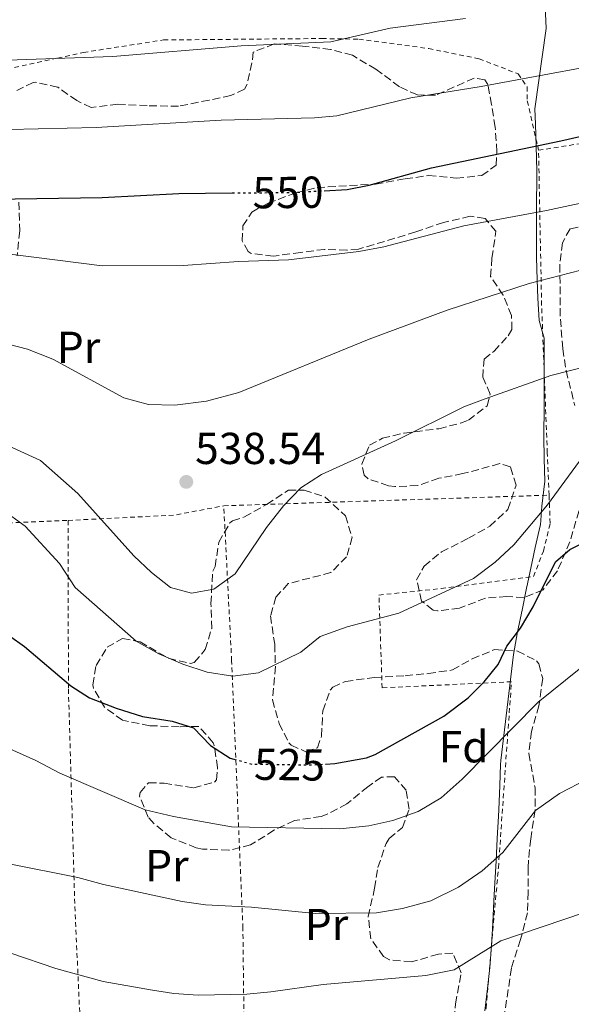
# Model space of a CAD drawing. Units: metres. Extents: x 579890 to 583318, y 4752032 to 4754384.
# Drawn here: x 582153 to 582276, y 4753920 to 4754141 of the extents above; entities that cross this region are included whole.
import ezdxf
from ezdxf.enums import TextEntityAlignment as Align

# ---------------------------------------------------------------- set-up
doc = ezdxf.new("R2010")
doc.units = ezdxf.units.M
doc.header["$MEASUREMENT"] = 0
for name, pattern in [('DGN Style 2', [1.7399219301090239, 1.043953158065414, -0.6959687720436097]), ('DGN Style 3', [2.435890702152634, 1.739921930109024, -0.6959687720436097]), ('DGN Style 5', [1.217945351076317, 0.5219765790327072, -0.6959687720436097])]:
    doc.linetypes.add(name, pattern=pattern)
for name, color, linetype, lineweight in [('Cota de curva de nivel directora', 7, 'Continuous', 0), ('Cota de punto acotado terreno', 7, 'Continuous', 0), ('Curva de nivel directora', 30, 'Continuous', 30), ('Curva de nivel directora no vista', 30, 'DGN Style 5', 30), ('Curva de nivel intermedia', 30, 'Continuous', 0), ('Estanque', 4, 'Continuous', 0), ('Etiqueta de uso rústico', 92, 'Continuous', 0), ('Etiqueta de zona arbolada', 92, 'Continuous', 0), ('Límite de municipio', 7, 'Continuous', 0), ('Punto acotado terreno (símbolo)', 7, 'Continuous', 0), ('Tela metálica o alambrada', 7, 'DGN Style 2', 0), ('Zona arbolada', 92, 'DGN Style 3', 0)]:
    doc.layers.add(name, color=color, linetype=linetype, lineweight=lineweight)
doc.styles.add('Style-Arial', font='arial.ttf')

# ---------------------------------------------------------------- blocks, each defined once
blk = doc.blocks.new('5PATER')
at = {"layer": 'Estanque', "linetype": 'Continuous', "lineweight": 0}
h = blk.add_hatch(color=51, dxfattribs=at)
edge = h.paths.add_edge_path()
edge.add_ellipse((0, 0), major_axis=(-0.1095731443231308, -0.1110710700762829), ratio=0.9994222409660317, start_angle=0, end_angle=360)

msp = doc.modelspace()

# ---------------------------------------------------------------- linework, layer by layer
at = {"layer": 'Curva de nivel directora', "color": 30, "linetype": 'Continuous', "lineweight": 30, "flags": 128}
for points, elevation in [([(582220.6899999991, 4754102.53), (582225.859999999, 4754102.810000002), (582230.7699999998, 4754103.750000001), (582244.7399999996, 4754107.689999999), (582273.739999999, 4754113.690000001), (582295.6599999993, 4754118.76), (582308.0199999999, 4754121.050000001), (582320.8699999999, 4754122.79), (582336.02, 4754122.810000001), (582342.2999999986, 4754123.449999999), (582347.2999999988, 4754123.53), (582371.8200000009, 4754123.32), (582397.5799999991, 4754124.150000001), (582414.0599999991, 4754124.000000002), (582418.2199999989, 4754124.320000002), (582435.4599999987, 4754124.02), (582476.4599999987, 4754125.039999999), (582488.6600000005, 4754124.880000004), (582507.3800000001, 4754126.160000001)], 550.0000000000001), ([(581919.8600000006, 4754003.140000001), (581924.8399999985, 4754003.490000002), (581930.6599999988, 4754005.199999999), (581935.9800000007, 4754008.09), (581939.9199999992, 4754011.17), (581943.6499999996, 4754014.770000001), (581952.0599999984, 4754024.25), (581961.6600000008, 4754037.29), (581964.3299999996, 4754041.520000001), (581981.9200000004, 4754072.449999999), (581985.7000000001, 4754076.720000001), (581991.6199999988, 4754080.330000001), (581996.4199999999, 4754082.410000003), (582001.5000000006, 4754083.930000001), (582019.2599999991, 4754086.41), (582036.4299999997, 4754089.49), (582059.9699999985, 4754090.300000002), (582082.8299999998, 4754094.01), (582100.119999999, 4754097.62), (582112.2999999986, 4754099.770000001), (582117.2800000008, 4754100.230000001), (582170.9400000006, 4754101.04), (582188.1399999983, 4754101.9), (582200.1299999999, 4754102.03)], 550.0000000000003), ([(582221.0499999991, 4753974.060000001), (582223.0799999986, 4753974.2), (582230.1900000009, 4753975.430000002), (582232.0999999997, 4753976.170000001), (582247.5299999992, 4753984.760000001), (582252.9400000006, 4753988.890000002), (582256.5799999994, 4753992.49), (582259.7099999987, 4753996.390000001), (582261.6599999999, 4754000.49), (582264.6599999996, 4754004.480000002), (582267.5000000005, 4754009.29), (582272.5000000006, 4754019.370000001), (582275.7399999994, 4754022.170000001), (582280.2399999988, 4754024.359999999)], 525.0000000000001), ([(582026.2199999995, 4754007.609999999), (582031.2100000005, 4754007.900000002), (582047.0599999981, 4754008.09), (582057.1599999988, 4754007.460000002), (582069.1399999994, 4754005.77), (582081.9400000003, 4754005.610000002), (582087.7800000008, 4754007.289999999), (582106.5000000005, 4754011.449999999), (582111.6599999992, 4754012.41), (582118.0199999983, 4754012.730000002), (582128.9799999996, 4754012.570000002), (582133.8999999992, 4754011.130000002), (582143.4399999991, 4754007.550000001), (582153.5499999988, 4754000.390000002), (582163.9400000002, 4753991.609999999), (582168.149999999, 4753988.910000003), (582174.0900000001, 4753986.560000001), (582180.029999999, 4753984.689999999), (582186.6600000008, 4753983.690000001), (582191.3999999993, 4753982.130000004), (582195.2599999994, 4753978.17), (582199.6600000005, 4753975.369999999), (582200.4800000008, 4753975.150000002)], 525.0000000000002)]:
    msp.add_lwpolyline(points, dxfattribs=dict(at, elevation=elevation))
at = {"layer": 'Curva de nivel directora no vista', "color": 30, "linetype": 'DGN Style 5', "lineweight": 30, "flags": 128}
for points, elevation in [([(582200.1299999999, 4754102.03), (582214.0199999993, 4754102.170000001), (582220.6899999991, 4754102.53)], 550.0000000000005), ([(582200.4800000008, 4753975.150000002), (582204.4900000007, 4753974.039999999), (582218.0999999986, 4753973.850000001), (582221.0499999991, 4753974.060000001)], 525.0000000000005)]:
    msp.add_lwpolyline(points, dxfattribs=dict(at, elevation=elevation))
at = {"layer": 'Curva de nivel intermedia', "color": 30, "linetype": 'Continuous', "lineweight": 0, "flags": 128}
for points, elevation in [([(582019.8300000012, 4754110.180000001), (582039.6600000019, 4754115.01), (582046.420000001, 4754116.470000002), (582054.5400000014, 4754116.749999999), (582060.6900000004, 4754118.38), (582077.2199999995, 4754121.769999999), (582100.0600000009, 4754127.150000001), (582115.3200000004, 4754129.9), (582136.8200000006, 4754131.329999999), (582173.3700000005, 4754132.609999999), (582202.1000000014, 4754135.01), (582222.1799999999, 4754135.939999999), (582235.5000000016, 4754138.970000001), (582252.3500000006, 4754141.119999998)], 560), ([(582017.110000001, 4754097.749999999), (582038.6500000015, 4754102.03), (582046.420000001, 4754103.149999999), (582057.2500000005, 4754103.519999999), (582080.0300000014, 4754107.890000001), (582102.5500000009, 4754112.859999999), (582114.3600000015, 4754114.859999999), (582137.0500000009, 4754115.929999998), (582169.6599999999, 4754116.720000001), (582197.6300000009, 4754118.34), (582218.55, 4754118.900000001), (582223.5400000013, 4754119.300000001), (582240.1200000017, 4754123.329999999), (582255.9000000021, 4754125.91), (582293.0100000006, 4754132.8)], 555.0000000000002), ([(582121.2200000014, 4754088.489999999), (582142.6200000009, 4754088.890000001), (582149.74, 4754088.409999998), (582170.9400000006, 4754085.689999999), (582189.0999999993, 4754085.769999999), (582201.5400000003, 4754086.649999999), (582212.7400000008, 4754087.05), (582228.4600000009, 4754088.890000001), (582234.0599999999, 4754089.929999999), (582251.9800000016, 4754094.649999999), (582270.5400000004, 4754098.09), (582283.4599999997, 4754100.890000001)], 545), ([(582148.2200000001, 4754068.569999999), (582154.2599999995, 4754067.05), (582159.9400000013, 4754064.81), (582175.8600000005, 4754056.09), (582181.3400000011, 4754054.65), (582187.2599999999, 4754054.49), (582194.380000001, 4754055.369999998), (582201.5800000007, 4754057.289999999), (582230.780000001, 4754069.289999999), (582248.26, 4754075.769999999), (582266.6199999999, 4754081.770000001), (582278.1800000002, 4754084.73)], 540.0000000000001), ([(582147.1400000005, 4754046.650000001), (582157.1400000007, 4754042.09), (582165.5000000002, 4754034.65), (582178.1, 4754020.73), (582182.0600000008, 4754016.970000001), (582186.3000000009, 4754013.609999998), (582191.0199999993, 4754012.33), (582195.9800000014, 4754013.210000001), (582200.7800000004, 4754016.65), (582207.8200000012, 4754027.050000001), (582211.6200000009, 4754031.930000001), (582215.4600000011, 4754035.929999999), (582220.1399999993, 4754038.970000001), (582236.6600000017, 4754046.49), (582251.9800000016, 4754054.09), (582256.7400000005, 4754055.930000001), (582271.5000000015, 4754061.130000001), (582289.7000000003, 4754065.769999999)], 535), ([(582117.8200000017, 4754036.329999999), (582124.9000000004, 4754036.329999999), (582131.3800000002, 4754036.01), (582137.5800000007, 4754035.130000001), (582143.4200000011, 4754033.529999998), (582148.5800000001, 4754031.13), (582153.7000000008, 4754027.369999998), (582161.4200000011, 4754018.970000001), (582164.9400000015, 4754013.609999998), (582178.6200000008, 4754001.609999999), (582183.6600000011, 4753998.730000001), (582189.0200000011, 4753996.410000001), (582194.5000000017, 4753994.649999999), (582200.2199999993, 4753993.769999999), (582206.0199999998, 4753994.490000002), (582215.4600000011, 4753999.130000001), (582219.8200000018, 4754002.649999999), (582225.8600000013, 4754004.810000001), (582237.4599999997, 4754007.849999999), (582254.1400000008, 4754015.609999998), (582259.0200000004, 4754019.289999999), (582263.2200000001, 4754023.210000001), (582270.7400000015, 4754032.17), (582280.9400000006, 4754046.09)], 530.0000000000001), ([(582143.7000000007, 4753980.409999999), (582156.1000000013, 4753974.810000001), (582161.5000000015, 4753972.01), (582180.6200000013, 4753963.769999999), (582186.9800000003, 4753962.329999999), (582199.9800000002, 4753960.009999999), (582224.2200000007, 4753959.529999998), (582230.7000000007, 4753960.17), (582236.0600000004, 4753961.369999997), (582241.7800000003, 4753963.449999998), (582246.9000000011, 4753966.49), (582251.6200000017, 4753970.65), (582268.6600000006, 4753987.929999999), (582277.8200000003, 4753995.289999999)], 520), ([(582165.5400000005, 4753948.649999999), (582171.3000000005, 4753947.050000002), (582188.9000000004, 4753943.210000001), (582194.1399999997, 4753942.489999999), (582204.4600000017, 4753942.009999999), (582218.74, 4753940.569999999), (582232.4599999996, 4753940.730000001), (582238.2199999996, 4753941.689999999), (582244.6200000012, 4753943.369999997), (582250.7800000013, 4753946.49), (582256.100000001, 4753950.09), (582260.7400000013, 4753954.249999999), (582268.0599999994, 4753963.609999999), (582273.4600000017, 4753967.449999999), (582279.7400000005, 4753970.730000001)], 515.0000000000001), ([(582024.6200000013, 4753955.449999999), (582031.3800000005, 4753955.369999998), (582042.7400000019, 4753955.930000001), (582055.1400000004, 4753957.850000001), (582065.9000000006, 4753960.25), (582077.6200000019, 4753963.609999999), (582084.2600000004, 4753964.170000001), (582096.0199999998, 4753962.730000001), (582101.3000000014, 4753961.689999999), (582129.7400000019, 4753954.73), (582136.3400000001, 4753953.529999999), (582149.74, 4753951.77), (582165.5400000005, 4753948.649999999)], 515.0000000000001), ([(582150.5, 4753931.689999999), (582160.5800000007, 4753928.249999999), (582171.2200000001, 4753925.29), (582181.7800000013, 4753923.449999998), (582187.0600000008, 4753922.649999999), (582192.4600000011, 4753922.25), (582203.3799999999, 4753922.489999999), (582208.74, 4753922.970000001), (582220.5000000015, 4753924.65), (582243.4600000011, 4753926.65), (582249.8600000005, 4753927.930000001), (582260.2600000007, 4753934.409999999), (582279.0600000009, 4753940.810000001)], 510)]:
    msp.add_lwpolyline(points, dxfattribs=dict(at, elevation=elevation))
at = {"layer": 'Límite de municipio', "color": 7, "linetype": 'Continuous', "lineweight": 0}
msp.add_polyline3d([(582256.7199999989, 4753918.77, 506.91), (582257.3200000003, 4753923.74, 508.06), (582257.7899999992, 4753928.430000001, 509.03), (582258.1700000018, 4753933.42, 510.08), (582258.4699999989, 4753938.41, 511.41), (582258.7199999989, 4753943.4, 512.6700000000001), (582258.9400000013, 4753947.369999999, 513.64), (582259.2199999989, 4753952.359999999, 514.86), (582259.4899999984, 4753957.350000001, 515.84), (582259.7399999984, 4753962.350000001, 516.6700000000001), (582259.8099999987, 4753963.77, 516.91), (582260.0599999987, 4753969.230000001, 518.02), (582260.2399999984, 4753973.92, 518.9200000000001), (582260.2699999996, 4753974.82, 519.09), (582263.1099999994, 4753998.59, 524.1600000000001), (582264.0399999992, 4754003.67, 525), (582265.0500000007, 4754008.560000001, 525.59), (582266.0599999987, 4754013.460000001, 526.5400000000001), (582266.2699999996, 4754014.460000001, 526.7), (582267.2899999992, 4754019.359999999, 527.33), (582267.9800000004, 4754022.59, 527.89), (582269.129999999, 4754027.460000001, 529.0600000000002), (582269.1600000003, 4754027.67, 529.12), (582269.4499999993, 4754031.869999999, 530.14), (582270.120000001, 4754037.460000001, 530.71), (582270.0100000016, 4754042.460000001, 531.3200000000002), (582269.9499999993, 4754047.460000001, 531.9100000000001), (582269.9400000013, 4754048.390000001, 532.02), (582269.9699999989, 4754053.390000001, 533.0400000000001), (582270.0199999996, 4754058.390000001, 534.4), (582270.0300000012, 4754060.600000001, 535), (582270.0100000016, 4754065.970000001, 536.2), (582269.9600000009, 4754069.5, 537), (582268.8500000016, 4754073.439999999, 537.97), (582268.5700000003, 4754078.430000001, 539.12), (582268.3999999985, 4754082.600000001, 540.12), (582268.2899999992, 4754087.600000001, 541.76), (582268.25, 4754092.600000001, 543.38), (582268.2399999984, 4754094.930000001, 544.12), (582268.2800000012, 4754099.930000001, 545.77), (582268.3299999982, 4754104.930000001, 547.4400000000002), (582268.3200000003, 4754107.01, 548.14), (582268.2199999989, 4754112.560000001, 550), (582268.0700000003, 4754117.480000001, 551.5600000000002), (582267.9100000003, 4754120.869999999, 552.6600000000001), (582270.4100000003, 4754138.92, 558.36), (582270.2199999989, 4754143.91, 559.96)], dxfattribs=at)
at = {"layer": 'Tela metálica o alambrada', "color": 7, "linetype": 'DGN Style 2', "lineweight": 0, "extrusion": (0.08198471240230447, 0.002678062250604068, 0.9966299889702765), "elevation": 60998.64566310437, "flags": 128}
msp.add_lwpolyline([(4732490.025447072, -734569.2424944999), (4732490.025447072, -734642.3878566226)], dxfattribs=at)
at = {"layer": 'Tela metálica o alambrada', "color": 7, "linetype": 'DGN Style 2', "lineweight": 0, "extrusion": (-0.1346043374128722, 0.6965072197580112, 0.704811581328377), "elevation": 3233229.746099969, "flags": 128}
msp.add_lwpolyline([(-1473642.331093873, -3211589.409197731), (-1473666.08351496, -3211584.630474839), (-1473677.19980533, -3211584.588185256)], dxfattribs=at)
at = {"layer": 'Tela metálica o alambrada', "color": 7, "linetype": 'DGN Style 2', "lineweight": 0}
for points in [[(582146.2199999997, 4754129.050000001, 560.3099999999977), (582160.9800000004, 4754132.25, 559.6499999999943), (582166.8200000003, 4754133.529999999, 559.8899999999994), (582184.7400000002, 4754136.33, 560.3099999999977), (582220.2199999997, 4754136.65, 561.2100000000064), (582228.4600000001, 4754136.49, 560.1900000000023), (582244.1399999997, 4754134.41, 558.8699999999953), (582255.4600000001, 4754132.09, 557.070000000007), (582264.1799999997, 4754128.730000001, 555.8699999999953), (582266.1799999997, 4754125.850000001, 554.0399999999936), (582266.2199999997, 4754122.65, 553.679999999993), (582268.7400000002, 4754111.609999999, 549.929999999993)], [(582268.7400000002, 4754111.609999999, 550.8000000000029), (582295.7400000002, 4754115.930000001, 550.9499999999971), (582327.5800000001, 4754122.810000001, 550.2899999999936), (582333.4600000001, 4754123.689999999, 550.320000000007), (582336.9400000004, 4754103.050000001, 545.6399999999994), (582341.9000000004, 4754069.449999999, 535.4700000000012), (582343.3399999999, 4754048.57, 527.8500000000058), (582343.7800000003, 4754022.17, 524.3099999999977), (582347.8200000003, 4753999.050000001, 518.4900000000052), (582357.9800000004, 4753952.01, 510.6000000000058), (582371.6200000001, 4753901.529999999, 500.7299999999959), (582383.4500000002, 4753853.77, 490.2599999999948), (582394.5300000003, 4753808.25, 483.0899999999965)], [(582271.0800000001, 4754034.310000001, 531.2700000000041), (582270.7000000002, 4754043.77, 533.0399999999936), (582269.4199999999, 4754076.890000001, 541.4100000000036), (582268.7400000002, 4754111.609999999, 550.8000000000029)], [(582254.5800000001, 4753901.850000001, 503.6100000000006), (582256.9800000004, 4753919.369999999, 509.9100000000035), (582259.7400000002, 4753950.810000001, 518.0399999999936), (582262.6600000003, 4753992.49, 525.1199999999953), (582233.7000000002, 4753991.130000001, 529.9799999999959), (582232.9800000004, 4754011.930000001, 532.1699999999983), (582246.9000000004, 4754013.369999999, 531.6900000000023), (582267.6200000001, 4754016.09, 527.6699999999983), (582269.8200000003, 4754021.77, 528.5099999999948), (582271.3399999999, 4754028.01, 530.1000000000058), (582271.0800000001, 4754034.310000001, 531.2700000000041)], [(582202.9000000004, 4753903.529999999, 507.5800000000018), (582202.5, 4753937.289999999, 515.0399999999936), (582199.9800000004, 4753997.210000001, 531.8699999999953), (582198.2199999997, 4754031.930000001, 537.5099999999948)], [(582081.2999999998, 4754023.689999999, 530.429999999993), (582118.9800000004, 4754024.65, 529.1100000000006), (582129.4199999999, 4754026.01, 528.4799999999959), (582140.2999999998, 4754027.210000001, 529.0800000000017), (582148.1399999997, 4754028.01, 530.0399999999936), (582163.3399999999, 4754028.65, 533.7299999999959)], [(582163.3399999999, 4754028.65, 532.5899999999965), (582163.4199999999, 4753990.810000001, 523.7100000000064), (582164.8600000005, 4753942.09, 513.6000000000058), (582167.4699999997, 4753884.82, 503.5500000000029)]]:
    msp.add_polyline3d(points, dxfattribs=at)
at = {"layer": 'Zona arbolada', "color": 92, "linetype": 'DGN Style 3', "lineweight": 0}
for points in [[(582277.7999999998, 4754030.850000001, 534.1300000000047), (582275.7699999996, 4754023.880000001, 533.4499999999971), (582272.9800000004, 4754017.369999999, 532.5), (582269.7400000002, 4754013.130000001, 531.179999999993), (582265.4199999999, 4754011.289999999, 531.75), (582261.6600000003, 4754011.609999999, 533.429999999993), (582256.8600000005, 4754011.26, 534.8899999999994), (582251.0599999996, 4754008.970000001, 535.2599999999948), (582246.0899999999, 4754008.390000001, 535.8300000000017), (582245.0999999996, 4754008.57, 535.9799999999959), (582242.54, 4754010.57, 536.7599999999948), (582241.4199999999, 4754015.369999999, 537.0599999999977), (582243.0999999996, 4754018.41, 537), (582246.9699999997, 4754021.58, 537.570000000007), (582253.04, 4754024.65, 537.929999999993), (582257.8300000001, 4754027.350000001, 537.6399999999994), (582261.8700000001, 4754031.130000001, 536.6900000000023), (582263.7000000002, 4754036.57, 536.4900000000052), (582262.4199999999, 4754040.65, 537.6900000000023), (582260.0599999996, 4754041.369999999, 538.1999999999971), (582251.7800000003, 4754039.130000001, 538.6199999999953), (582246.3799999999, 4754038.09, 540.0899999999965), (582241.6600000003, 4754036.449999999, 540.3600000000006), (582236.5099999999, 4754036.230000001, 539.8699999999953), (582235.1399999997, 4754036.41, 539.9700000000012), (582230.5499999998, 4754037.99, 540.8600000000006), (582229.7000000002, 4754038.810000001, 541.0500000000029), (582229.1399999997, 4754041.289999999, 541.5), (582230.8600000005, 4754045.529999999, 541.1100000000006), (582233.7400000002, 4754047.050000001, 540.4799999999959), (582238.5999999996, 4754048.24, 540.3899999999994), (582246.4199999999, 4754049.210000001, 540.9600000000064), (582251.2300000004, 4754050.439999999, 541.2400000000052), (582253.0199999996, 4754051.130000001, 541.320000000007), (582257.2199999997, 4754054.33, 540.8999999999943), (582257.9000000004, 4754056.970000001, 541.4400000000023), (582256.2199999997, 4754060.730000001, 541.9199999999983), (582256.54, 4754064.810000001, 542.3099999999977), (582258.7800000003, 4754066.57, 543.3300000000017), (582261.9199999999, 4754070.039999999, 545.1999999999971), (582262.7400000002, 4754071.449999999, 545.8500000000058), (582262.7000000002, 4754074.57, 546.2700000000041), (582260.8200000003, 4754079.130000001, 549.029999999999), (582258, 4754083.300000001, 550.0399999999936), (582258.2999999998, 4754087.449999999, 550.3500000000058), (582259.1799999997, 4754093.449999999, 551.6100000000006), (582256.7400000002, 4754096.33, 551.7899999999936), (582253.4199999999, 4754096.810000001, 552.8099999999977), (582247.4199999999, 4754095.449999999, 553.3800000000047), (582241.2199999997, 4754093.289999999, 552.3600000000006), (582228.3799999999, 4754089.449999999, 552), (582225.7800000003, 4754089.210000001, 551.8800000000047), (582220.79, 4754089.4, 551.6000000000058), (582215.4600000001, 4754088.730000001, 551.6100000000006), (582209.2999999998, 4754087.850000001, 551.1900000000023), (582204.3899999997, 4754088.460000001, 550.8500000000058), (582203.7000000002, 4754088.890000001, 550.8000000000029), (582202.3399999999, 4754091.289999999, 551.429999999993), (582202.5, 4754094.65, 552.5399999999936), (582204.5, 4754097.77, 553.2599999999948), (582208.1399999997, 4754099.77, 553.6199999999953), (582214.4600000001, 4754102.09, 554.6399999999994), (582219.1200000001, 4754103.26, 556.0800000000017), (582232.2300000004, 4754104.02, 557.320000000007), (582238.8399999999, 4754105.199999999, 557.1300000000047), (582244.0999999996, 4754105.930000001, 557.279999999999), (582250.2999999998, 4754105.369999999, 557.3699999999953), (582256.0199999996, 4754105.930000001, 557.9100000000036), (582259.2599999999, 4754108.25, 558.8999999999943), (582259.4199999999, 4754111.289999999, 559.8600000000006), (582259.0199999996, 4754116.810000001, 560.5200000000041), (582258.2199999997, 4754121.850000001, 561.0899999999965), (582257.3499999996, 4754126.359999999, 563.3300000000017), (582256.7000000002, 4754127.369999999, 563.6399999999994), (582254.2999999998, 4754127.77, 563.820000000007), (582245.6200000001, 4754123.930000001, 564.2400000000052), (582241.5800000001, 4754124.01, 564.2100000000064), (582237.5800000001, 4754125.850000001, 564.2700000000041), (582232.2999999998, 4754129.77, 566.3699999999953), (582227.0199999996, 4754132.890000001, 568.1100000000006), (582222.1600000003, 4754134.199999999, 568.429999999993), (582215.8899999997, 4754134.939999999, 566.9499999999971), (582209.54, 4754135.449999999, 566.0399999999936), (582204.8200000003, 4754133.609999999, 565.7100000000064), (582204.54, 4754131.210000001, 564.779999999999), (582203.4800000004, 4754126.41, 564.0899999999965), (582202.8600000005, 4754125.289999999, 563.8500000000058), (582199.7800000003, 4754123.850000001, 562.7100000000064), (582194.9500000002, 4754122.859999999, 561.8699999999953), (582188.1100000005, 4754121.470000001, 561.3500000000058), (582181.0599999996, 4754121.609999999, 561.570000000007), (582174.5, 4754121.930000001, 562.5), (582168.5, 4754121.210000001, 562.4700000000012), (582165.2999999998, 4754122.730000001, 562.2899999999936), (582161.0199999996, 4754125.77, 563.9100000000036), (582156.1299999999, 4754126.850000001, 564.6100000000006), (582155.54, 4754126.810000001, 564.5399999999936), (582151.8600000005, 4754124.970000001, 563.6399999999994)], [(582241.5800000001, 4754124.01, 564.2100000000064), (582237.5800000001, 4754125.850000001, 564.2700000000041), (582232.2999999998, 4754129.77, 566.3699999999953), (582227.0199999996, 4754132.890000001, 568.1100000000006), (582222.1600000003, 4754134.199999999, 568.429999999993), (582215.8899999997, 4754134.939999999, 566.9499999999971), (582209.54, 4754135.449999999, 566.0399999999936), (582204.8200000003, 4754133.609999999, 565.7100000000064), (582204.54, 4754131.210000001, 564.779999999999), (582203.4800000004, 4754126.41, 564.0899999999965), (582202.8600000005, 4754125.289999999, 563.8500000000058), (582199.7800000003, 4754123.850000001, 562.7100000000064), (582194.9500000002, 4754122.859999999, 561.8699999999953), (582188.1100000005, 4754121.470000001, 561.3500000000058), (582181.0599999996, 4754121.609999999, 561.570000000007), (582174.5, 4754121.930000001, 562.5), (582168.5, 4754121.210000001, 562.4700000000012), (582165.2999999998, 4754122.730000001, 562.2899999999936), (582161.0199999996, 4754125.77, 563.9100000000036), (582156.1299999999, 4754126.850000001, 564.6100000000006), (582155.54, 4754126.810000001, 564.5399999999936), (582151.8600000005, 4754124.970000001, 563.6399999999994)], [(582277.7999999998, 4754030.850000001, 534.1300000000047), (582275.7699999996, 4754023.880000001, 533.4499999999971), (582272.9800000004, 4754017.369999999, 532.5), (582269.7400000002, 4754013.130000001, 531.179999999993), (582265.4199999999, 4754011.289999999, 531.75), (582261.6600000003, 4754011.609999999, 533.429999999993), (582256.8600000005, 4754011.26, 534.8899999999994), (582251.0599999996, 4754008.970000001, 535.2599999999948), (582246.0899999999, 4754008.390000001, 535.8300000000017), (582245.0999999996, 4754008.57, 535.9799999999959), (582242.54, 4754010.57, 536.7599999999948), (582241.4199999999, 4754015.369999999, 537.0599999999977), (582243.0999999996, 4754018.41, 537), (582246.9699999997, 4754021.58, 537.570000000007), (582253.04, 4754024.65, 537.929999999993), (582257.8300000001, 4754027.350000001, 537.6399999999994), (582261.8700000001, 4754031.130000001, 536.6900000000023), (582263.7000000002, 4754036.57, 536.4900000000052), (582262.4199999999, 4754040.65, 537.6900000000023), (582260.0599999996, 4754041.369999999, 538.1999999999971), (582251.7800000003, 4754039.130000001, 538.6199999999953), (582246.3799999999, 4754038.09, 540.0899999999965), (582241.6600000003, 4754036.449999999, 540.3600000000006), (582236.5099999999, 4754036.230000001, 539.8699999999953), (582235.1399999997, 4754036.41, 539.9700000000012), (582230.5499999998, 4754037.99, 540.8600000000006), (582229.7000000002, 4754038.810000001, 541.0500000000029), (582229.1399999997, 4754041.289999999, 541.5), (582230.8600000005, 4754045.529999999, 541.1100000000006), (582233.7400000002, 4754047.050000001, 540.4799999999959), (582238.5999999996, 4754048.24, 540.3899999999994), (582246.4199999999, 4754049.210000001, 540.9600000000064), (582251.2300000004, 4754050.439999999, 541.2400000000052), (582253.0199999996, 4754051.130000001, 541.320000000007), (582257.2199999997, 4754054.33, 540.8999999999943), (582257.9000000004, 4754056.970000001, 541.4400000000023), (582256.2199999997, 4754060.730000001, 541.9199999999983), (582256.54, 4754064.810000001, 542.3099999999977), (582258.7800000003, 4754066.57, 543.3300000000017), (582261.9199999999, 4754070.039999999, 545.1999999999971), (582262.7400000002, 4754071.449999999, 545.8500000000058), (582262.7000000002, 4754074.57, 546.2700000000041), (582260.8200000003, 4754079.130000001, 549.029999999999), (582258, 4754083.300000001, 550.0399999999936), (582258.2999999998, 4754087.449999999, 550.3500000000058), (582259.1799999997, 4754093.449999999, 551.6100000000006), (582256.7400000002, 4754096.33, 551.7899999999936), (582253.4199999999, 4754096.810000001, 552.8099999999977), (582247.4199999999, 4754095.449999999, 553.3800000000047), (582241.2199999997, 4754093.289999999, 552.3600000000006), (582228.3799999999, 4754089.449999999, 552), (582225.7800000003, 4754089.210000001, 551.8800000000047), (582220.79, 4754089.4, 551.6000000000058), (582215.4600000001, 4754088.730000001, 551.6100000000006), (582209.2999999998, 4754087.850000001, 551.1900000000023), (582204.3899999997, 4754088.460000001, 550.8500000000058), (582203.7000000002, 4754088.890000001, 550.8000000000029), (582202.3399999999, 4754091.289999999, 551.429999999993), (582202.5, 4754094.65, 552.5399999999936), (582204.5, 4754097.77, 553.2599999999948), (582208.1399999997, 4754099.77, 553.6199999999953), (582214.4600000001, 4754102.09, 554.6399999999994), (582219.1200000001, 4754103.26, 556.0800000000017), (582232.2300000004, 4754104.02, 557.320000000007), (582238.8399999999, 4754105.199999999, 557.1300000000047), (582244.0999999996, 4754105.930000001, 557.279999999999), (582250.2999999998, 4754105.369999999, 557.3699999999953), (582256.0199999996, 4754105.930000001, 557.9100000000036), (582259.2599999999, 4754108.25, 558.8999999999943), (582259.4199999999, 4754111.289999999, 559.8600000000006), (582259.0199999996, 4754116.810000001, 560.5200000000041), (582258.2199999997, 4754121.850000001, 561.0899999999965), (582257.3499999996, 4754126.359999999, 563.3300000000017), (582256.7000000002, 4754127.369999999, 563.6399999999994), (582254.2999999998, 4754127.77, 563.820000000007), (582245.6200000001, 4754123.930000001, 564.2400000000052), (582241.5800000001, 4754124.01, 564.2100000000064)], [(582152.2999999998, 4754100.01, 557.0399999999936), (582152.54, 4754093.529999999, 555.3300000000017), (582151.9000000004, 4754087.930000001, 554.4600000000064)], [(582152.2999999998, 4754100.01, 557.0399999999936), (582152.54, 4754093.529999999, 555.3300000000017), (582151.9000000004, 4754087.930000001, 554.4600000000064)], [(582279.9800000004, 4754094.810000001, 546.929999999993), (582275.7800000003, 4754094.01, 546.4499999999971), (582274.0999999996, 4754090.890000001, 546.2100000000064), (582273.5, 4754085.939999999, 545.7400000000052), (582273.6200000001, 4754073.77, 543.9900000000052), (582274.1799999997, 4754067.130000001, 542.6699999999983), (582274.9000000004, 4754062.24, 541.9700000000012), (582276.8600000005, 4754054.41, 540.1199999999953)], [(582279.9800000004, 4754094.810000001, 546.929999999993), (582275.7800000003, 4754094.01, 546.4499999999971), (582274.0999999996, 4754090.890000001, 546.2100000000064), (582273.5, 4754085.939999999, 545.7400000000052), (582273.6200000001, 4754073.77, 543.9900000000052), (582274.1799999997, 4754067.130000001, 542.6699999999983), (582274.9000000004, 4754062.24, 541.9700000000012), (582276.8600000005, 4754054.41, 540.1199999999953)], [(582249.3799999999, 4753909.609999999, 511.5299999999989), (582250.0999999996, 4753920.33, 514.1699999999983), (582251.4199999999, 4753927.289999999, 516.8099999999977), (582249.5, 4753931.689999999, 518.0099999999948), (582246.2999999998, 4753931.449999999, 519.2100000000064), (582240.2599999999, 4753929.689999999, 519.8699999999953), (582235.3399999999, 4753930.180000001, 520.179999999993), (582234.0199999996, 4753930.890000001, 520.2899999999936), (582231.1799999997, 4753934.890000001, 521.070000000007), (582230.5800000001, 4753939.859999999, 521.3600000000006), (582232.0199999996, 4753946.25, 521.6999999999971), (582232.7300000004, 4753950.869999999, 523.4199999999983), (582234.5800000001, 4753956.230000001, 526.1000000000058), (582235.2599999999, 4753957.369999999, 526.7100000000064), (582238.2199999997, 4753959.850000001, 528.3899999999994), (582239.7800000003, 4753963.930000001, 529.3800000000047), (582239.0599999996, 4753968.17, 529.5), (582236.4600000001, 4753971.210000001, 529.9199999999983), (582233.5800000001, 4753971.130000001, 530.279999999999), (582230.5, 4753968.970000001, 529.7700000000041), (582225.8200000003, 4753965.130000001, 529.529999999999), (582221.4100000003, 4753962.82, 528.9400000000023), (582220.0599999996, 4753962.33, 528.7200000000012), (582214.0599999996, 4753961.369999999, 527.279999999999), (582209.4600000001, 4753959.210000001, 527.1900000000023), (582204.2199999997, 4753955.930000001, 525.3300000000017), (582199.3399999999, 4753954.720000001, 525.1300000000047), (582193.4699999997, 4753954.99, 526.179999999993), (582192.0599999996, 4753955.289999999, 526.2599999999948), (582186.4199999999, 4753957.529999999, 525.4799999999959), (582182.5899999999, 4753960.67, 525.070000000007), (582181.2999999998, 4753962.17, 525.1199999999953), (582179.3399999999, 4753966.82, 526.2400000000052), (582179.4600000001, 4753967.689999999, 526.4400000000023), (582181.3799999999, 4753969.850000001, 526.8600000000006), (582184.8600000005, 4753969.77, 526.9799999999959), (582191.5, 4753968.730000001, 528.1499999999943), (582196.1600000003, 4753969.980000001, 529.4100000000036), (582196.6200000001, 4753970.49, 529.5), (582196.8200000003, 4753973.289999999, 529.8300000000017), (582196.0800000001, 4753978.189999999, 530.3899999999994), (582195.8600000005, 4753978.810000001, 530.4600000000064), (582192.6200000001, 4753982.5, 531.7299999999959), (582188.2199999997, 4753982.41, 532.1699999999983), (582181.6200000001, 4753982.65, 531.1499999999943), (582175.54, 4753983.850000001, 531.1499999999943), (582171.5099999999, 4753986.789999999, 531.5399999999936), (582169, 4753991.050000001, 532.7299999999959), (582168.8600000005, 4753991.77, 532.8600000000006), (582169.6200000001, 4753996.17, 533.279999999999), (582172.0599999996, 4754000.25, 533.3999999999943), (582175.54, 4754002.17, 534.2400000000052), (582179.4600000001, 4754001.449999999, 535.1699999999983), (582185.8200000003, 4753997.77, 535.5), (582190.7999999998, 4753996.58, 535.4900000000052), (582191.6200000001, 4753996.810000001, 535.529999999999), (582194.0599999996, 4753999.689999999, 536.6100000000006), (582195.5099999999, 4754004.430000001, 537.3500000000058), (582195.3399999999, 4754010.01, 538.3500000000058), (582195.7400000002, 4754017.289999999, 538.3500000000058), (582196.2599999999, 4754018.33, 540.75), (582197.0999999996, 4754023.77, 541.1699999999983), (582199.5899999999, 4754028.109999999, 541.1199999999953), (582200.1799999997, 4754028.57, 541.0800000000017), (582202.8600000005, 4754029.449999999, 540.75), (582207.8200000003, 4754032.25, 540.6600000000036), (582212.7000000002, 4754035.449999999, 540.4199999999983), (582216.2199999997, 4754035.449999999, 540), (582220.9500000002, 4754033.890000001, 539.9600000000064), (582225.4600000001, 4754029.689999999, 540.1499999999943), (582226.9699999997, 4754024.869999999, 540.1600000000036), (582225.7400000002, 4754020.49, 539.5800000000017), (582222.2100000001, 4754016.949999999, 538.7599999999948), (582212.6600000003, 4754014.49, 538.5899999999965), (582209.9000000004, 4754011.449999999, 538.679999999993), (582208.7000000002, 4754007.289999999, 538.5), (582209.6200000001, 4754000.890000001, 537.4799999999959), (582209.7800000003, 4753995.890000001, 537.3999999999943), (582209.1399999997, 4753988.41, 536.279999999999), (582210.6200000001, 4753983.130000001, 535.4100000000036), (582212.8499999996, 4753978.730000001, 535.1000000000058), (582213.2999999998, 4753978.25, 535.0500000000029), (582216.6200000001, 4753976.810000001, 534.3300000000017), (582219.1799999997, 4753977.689999999, 534.3300000000017), (582220.1399999997, 4753980.33, 534.6900000000023), (582220.3799999999, 4753986.01, 535.2299999999959), (582222.0800000001, 4753990.640000001, 534.6000000000058), (582222.6600000003, 4753991.289999999, 534.5099999999948), (582225.5, 4753992.57, 534.2700000000041), (582231.9400000004, 4753993.449999999, 534.2100000000064), (582238.8600000005, 4753993.850000001, 533.3399999999965), (582244.0199999996, 4753994.33, 533.2200000000012), (582249.4600000001, 4753995.130000001, 530.5800000000017), (582253.8600000005, 4753997.609999999, 530.0399999999936), (582258.9000000004, 4753999.689999999, 529.1100000000006), (582264.0199999996, 4753999.369999999, 528.6600000000036), (582268.2400000002, 4753997.199999999, 527.1399999999994), (582268.8200000003, 4753996.49, 526.9199999999983), (582269.6600000003, 4753993.210000001, 526.2299999999959), (582268.8200000003, 4753987.130000001, 525.4499999999971), (582267.1399999997, 4753981.369999999, 524.3099999999977), (582266.5599999996, 4753976.41, 523.8600000000006), (582267.9400000004, 4753968.730000001, 522.3600000000006), (582267.9400000004, 4753963.74, 522.029999999999), (582266.9800000004, 4753957.289999999, 521.3399999999965), (582266.5099999999, 4753952.5, 520.0200000000041), (582266.4199999999, 4753950.810000001, 519.2700000000041), (582266.4199999999, 4753945.369999999, 514.6499999999943), (582266.2599999999, 4753940.730000001, 512.75), (582264.7000000002, 4753934.730000001, 511.6499999999942), (582262.6600000003, 4753928.33, 509.9700000000012), (582260.6600000003, 4753914.970000001, 508.1100000000006)], [(582169, 4753991.050000001, 532.7299999999959), (582168.8600000005, 4753991.77, 532.8600000000006), (582169.6200000001, 4753996.17, 533.279999999999), (582172.0599999996, 4754000.25, 533.3999999999943), (582175.54, 4754002.17, 534.2400000000052), (582179.4600000001, 4754001.449999999, 535.1699999999983), (582185.8200000003, 4753997.77, 535.5), (582190.7999999998, 4753996.58, 535.4900000000052), (582191.6200000001, 4753996.810000001, 535.529999999999), (582194.0599999996, 4753999.689999999, 536.6100000000006), (582195.5099999999, 4754004.430000001, 537.3500000000058), (582195.3399999999, 4754010.01, 538.3500000000058), (582195.7400000002, 4754017.289999999, 538.3500000000058), (582196.2599999999, 4754018.33, 540.75), (582197.0999999996, 4754023.77, 541.1699999999983), (582199.5899999999, 4754028.109999999, 541.1199999999953), (582200.1799999997, 4754028.57, 541.0800000000017), (582202.8600000005, 4754029.449999999, 540.75), (582207.8200000003, 4754032.25, 540.6600000000036), (582212.7000000002, 4754035.449999999, 540.4199999999983), (582216.2199999997, 4754035.449999999, 540), (582220.9500000002, 4754033.890000001, 539.9600000000064), (582225.4600000001, 4754029.689999999, 540.1499999999943), (582226.9699999997, 4754024.869999999, 540.1600000000036), (582225.7400000002, 4754020.49, 539.5800000000017), (582222.2100000001, 4754016.949999999, 538.7599999999948), (582212.6600000003, 4754014.49, 538.5899999999965), (582209.9000000004, 4754011.449999999, 538.679999999993), (582208.7000000002, 4754007.289999999, 538.5), (582209.6200000001, 4754000.890000001, 537.4799999999959), (582209.7800000003, 4753995.890000001, 537.3999999999943), (582209.1399999997, 4753988.41, 536.279999999999), (582210.6200000001, 4753983.130000001, 535.4100000000036), (582212.8499999996, 4753978.730000001, 535.1000000000058), (582213.2999999998, 4753978.25, 535.0500000000029), (582216.6200000001, 4753976.810000001, 534.3300000000017), (582219.1799999997, 4753977.689999999, 534.3300000000017), (582220.1399999997, 4753980.33, 534.6900000000023), (582220.3799999999, 4753986.01, 535.2299999999959), (582222.0800000001, 4753990.640000001, 534.6000000000058), (582222.6600000003, 4753991.289999999, 534.5099999999948), (582225.5, 4753992.57, 534.2700000000041), (582231.9400000004, 4753993.449999999, 534.2100000000064), (582238.8600000005, 4753993.850000001, 533.3399999999965), (582244.0199999996, 4753994.33, 533.2200000000012), (582249.4600000001, 4753995.130000001, 530.5800000000017), (582253.8600000005, 4753997.609999999, 530.0399999999936), (582258.9000000004, 4753999.689999999, 529.1100000000006), (582264.0199999996, 4753999.369999999, 528.6600000000036), (582268.2400000002, 4753997.199999999, 527.1399999999994), (582268.8200000003, 4753996.49, 526.9199999999983), (582269.6600000003, 4753993.210000001, 526.2299999999959), (582268.8200000003, 4753987.130000001, 525.4499999999971), (582267.1399999997, 4753981.369999999, 524.3099999999977), (582266.5599999996, 4753976.41, 523.8600000000006), (582267.9400000004, 4753968.730000001, 522.3600000000006), (582267.9400000004, 4753963.74, 522.029999999999), (582266.9800000004, 4753957.289999999, 521.3399999999965), (582266.5099999999, 4753952.5, 520.0200000000041), (582266.4199999999, 4753950.810000001, 519.2700000000041), (582266.4199999999, 4753945.369999999, 514.6499999999943), (582266.2599999999, 4753940.730000001, 512.75), (582264.7000000002, 4753934.730000001, 511.6499999999942), (582262.6600000003, 4753928.33, 509.9700000000012), (582260.6600000003, 4753914.970000001, 508.1100000000006)], [(582249.3799999999, 4753909.609999999, 511.5299999999989), (582250.0999999996, 4753920.33, 514.1699999999983), (582251.4199999999, 4753927.289999999, 516.8099999999977), (582249.5, 4753931.689999999, 518.0099999999948), (582246.2999999998, 4753931.449999999, 519.2100000000064), (582240.2599999999, 4753929.689999999, 519.8699999999953), (582235.3399999999, 4753930.180000001, 520.179999999993), (582234.0199999996, 4753930.890000001, 520.2899999999936), (582231.1799999997, 4753934.890000001, 521.070000000007), (582230.5800000001, 4753939.859999999, 521.3600000000006), (582232.0199999996, 4753946.25, 521.6999999999971), (582232.7300000004, 4753950.869999999, 523.4199999999983), (582234.5800000001, 4753956.230000001, 526.1000000000058), (582235.2599999999, 4753957.369999999, 526.7100000000064), (582238.2199999997, 4753959.850000001, 528.3899999999994), (582239.7800000003, 4753963.930000001, 529.3800000000047), (582239.0599999996, 4753968.17, 529.5), (582236.4600000001, 4753971.210000001, 529.9199999999983), (582233.5800000001, 4753971.130000001, 530.279999999999), (582230.5, 4753968.970000001, 529.7700000000041), (582225.8200000003, 4753965.130000001, 529.529999999999), (582221.4100000003, 4753962.82, 528.9400000000023), (582220.0599999996, 4753962.33, 528.7200000000012), (582214.0599999996, 4753961.369999999, 527.279999999999), (582209.4600000001, 4753959.210000001, 527.1900000000023), (582204.2199999997, 4753955.930000001, 525.3300000000017), (582199.3399999999, 4753954.720000001, 525.1300000000047), (582193.4699999997, 4753954.99, 526.179999999993), (582192.0599999996, 4753955.289999999, 526.2599999999948), (582186.4199999999, 4753957.529999999, 525.4799999999959), (582182.5899999999, 4753960.67, 525.070000000007), (582181.2999999998, 4753962.17, 525.1199999999953), (582179.3399999999, 4753966.82, 526.2400000000052), (582179.4600000001, 4753967.689999999, 526.4400000000023), (582181.3799999999, 4753969.850000001, 526.8600000000006), (582184.8600000005, 4753969.77, 526.9799999999959), (582191.5, 4753968.730000001, 528.1499999999943), (582196.1600000003, 4753969.980000001, 529.4100000000036), (582196.6200000001, 4753970.49, 529.5), (582196.8200000003, 4753973.289999999, 529.8300000000017), (582196.0800000001, 4753978.189999999, 530.3899999999994), (582195.8600000005, 4753978.810000001, 530.4600000000064), (582192.6200000001, 4753982.5, 531.7299999999959), (582188.2199999997, 4753982.41, 532.1699999999983), (582181.6200000001, 4753982.65, 531.1499999999943), (582175.54, 4753983.850000001, 531.1499999999943), (582171.5099999999, 4753986.789999999, 531.5399999999936), (582169, 4753991.050000001, 532.7299999999959)]]:
    msp.add_polyline3d(points, dxfattribs=at)

# ---------------------------------------------------------------- block references
at = {"layer": 'Punto acotado terreno (símbolo)', "color": 7, "linetype": 'Continuous', "lineweight": 0, "xscale": 10, "yscale": 10, "zscale": 10}
msp.add_blockref('5PATER', (582189.819999999, 4754037.290000002, 538.539999999994), dxfattribs=at)

# ---------------------------------------------------------------- texts
at = {"layer": 'Cota de curva de nivel directora', "color": 7, "linetype": 'Continuous', "lineweight": 0, "style": 'Style-Arial'}
for s, rotation, p in [('550', 0.5865699999999999, (582212.6133380554, 4754102.154143142, 550)), ('525', 359.20831, (582212.9671020011, 4753973.918330555, 525))]:
    msp.add_text(s, height=7.000000000000002, rotation=rotation, dxfattribs=at).set_placement(p, align=Align.MIDDLE_CENTER)
at = {"layer": 'Cota de punto acotado terreno', "color": 7, "linetype": 'Continuous', "lineweight": 0, "style": 'Style-Arial'}
msp.add_text('538.54', height=7.000000000000002, dxfattribs=at).set_placement((582191.7999999998, 4754041.290000001, 538.5399999999936))
at = {"layer": 'Etiqueta de uso rústico', "color": 92, "linetype": 'Continuous', "lineweight": 0, "style": 'Style-Arial'}
for p in [(582165.6754566083, 4754067.45001, 540.7599999999948), (582185.4754566097, 4753951.290010002, 516.779999999999), (582221.2354566082, 4753938.090010001, 514.2599999999948)]:
    msp.add_text('Pr', height=7.000000000000002, dxfattribs=at).set_placement(p, align=Align.MIDDLE_CENTER)
at = {"layer": 'Etiqueta de zona arbolada', "color": 92, "linetype": 'Continuous', "lineweight": 0, "style": 'Style-Arial'}
msp.add_text('Fd', height=7.000000000000002, dxfattribs=at).set_placement((582251.9574413649, 4753977.92001, 522.3399999999965), align=Align.MIDDLE_CENTER)

doc.saveas('drawing.dxf')
